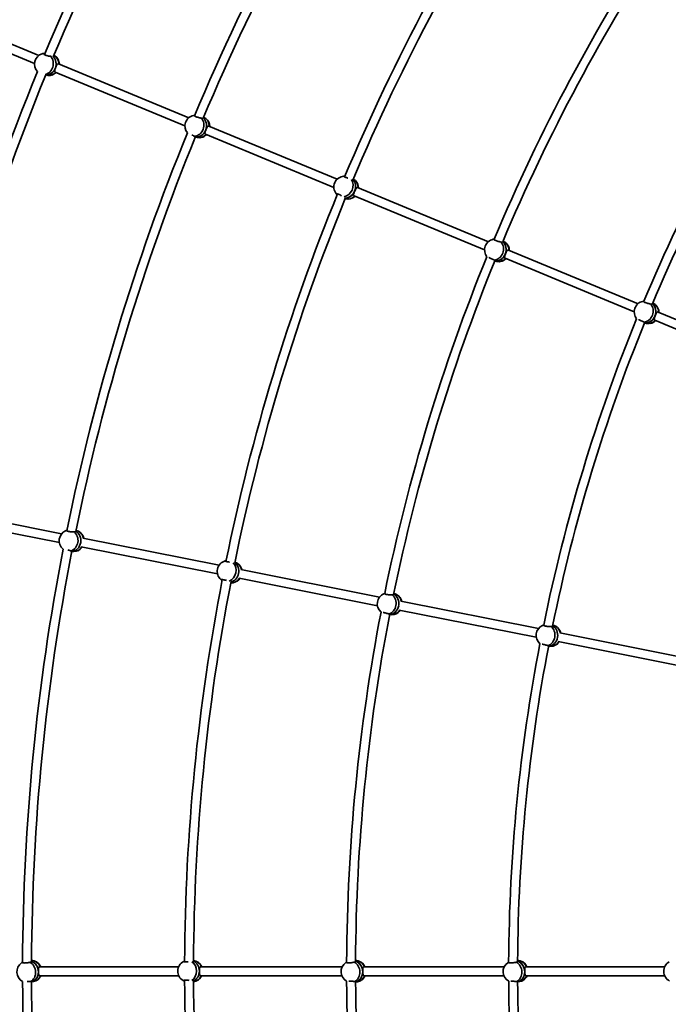
# Model space of a CAD drawing. Units: millimetres. Extents: x -7867 to 6584, y 1639 to 17337.
# Drawn here: x -4613 to -3452, y 8805 to 10568 of the extents above; entities that cross this region are included whole.
import ezdxf

# ---------------------------------------------------------------- set-up
doc = ezdxf.new("R2010")
doc.units = ezdxf.units.MM
doc.layers.add('Widoczne (ISO)', color=7, linetype='Continuous', lineweight=35)
doc.layers.add('Wymiar (ISO)', color=7, linetype='Continuous', lineweight=18)
doc.styles.add('Tekst 2mm', font='arial.ttf')
doc.dimstyles.new('Domyślne (ISO)', dxfattribs={"dimtxt": 100, "dimasz": 25, "dimexe": 3.175, "dimexo": 200, "dimgap": 0.762, "dimtad": 1, "dimrnd": 1e-08, "dimzin": 0, "dimtxsty": 'Tekst 2mm', "dimcen": 0.09, "dimdle": 10, "dimclrd": 256, "dimclre": 256, "dimclrt": 256, "dimazin": 0, "dimtfac": 1, "dimtmove": 0, "dimatfit": 3, "dimfxl": 0, "dimtolj": 1, "dimtzin": 0, "dimlwd": -1, "dimlwe": -1, "dimarcsym": 0})

# ---------------------------------------------------------------- blocks, each defined once
blk = doc.blocks.new('*D6')
at = {"layer": 'Defpoints', "color": 0}
for p in [(4731.5, 16616.4), (-6013.9, 8869.3), (4731.5, 8869.3)]:
    blk.add_point(p, dxfattribs=at)
at = {"layer": 'Wymiar (ISO)'}
for p, q in [((-6013.9, 9069.3), (-6013.9, 16619.6)), ((-5988.9, 16616.4), (4706.5, 16616.4)), ((4731.5, 9069.3), (4731.5, 16619.6))]:
    blk.add_line(p, q, dxfattribs=at)
for points in [[(-5988.9, 16620.6), (-5988.9, 16612.3), (-6013.9, 16616.4)], [(4706.5, 16620.6), (4706.5, 16612.3), (4731.5, 16616.4)]]:
    blk.add_solid(points, dxfattribs=at)
at = {"layer": 'Wymiar (ISO)', "insert": (-883.6, 16724.9), "char_height": 100, "attachment_point": 1, "style": 'Tekst 2mm'}
blk.add_mtext('\\A1;Ø10800', dxfattribs=at)
blk = doc.blocks.new('*D7')
at = {"layer": 'Defpoints', "color": 0}
for p in [(6584.3, 17223.7), (-7866.7, 8864.3), (6584.3, 8864.3)]:
    blk.add_point(p, dxfattribs=at)
at = {"layer": 'Wymiar (ISO)'}
for p, q in [((-7866.7, 9064.3), (-7866.7, 17226.9)), ((-7841.7, 17223.7), (6559.3, 17223.7)), ((6584.3, 9064.3), (6584.3, 17226.9))]:
    blk.add_line(p, q, dxfattribs=at)
for points in [[(-7841.7, 17227.9), (-7841.7, 17219.5), (-7866.7, 17223.7)], [(6559.3, 17227.9), (6559.3, 17219.5), (6584.3, 17223.7)]]:
    blk.add_solid(points, dxfattribs=at)
at = {"layer": 'Wymiar (ISO)', "insert": (-913.6, 17332.2), "char_height": 100, "attachment_point": 1, "style": 'Tekst 2mm'}
blk.add_mtext('\\A1;Ø14500', dxfattribs=at)

msp = doc.modelspace()

# ---------------------------------------------------------------- linework, layer by layer
at = {"layer": 'Widoczne (ISO)'}
for p, q in [((-4579.36, 10504.15), (-4727.92, 10565.69)), ((-4586.83, 10489.93), (-4734.04, 10550.91)), ((-4310.66, 10392.85), (-4543.67, 10489.37)), ((-4566.72, 10469.43), (-4562.46, 10468.77)), ((-4317.59, 10378.4), (-4549.79, 10474.58)), ((-4045.07, 10282.84), (-4274.63, 10377.93)), ((-4298.77, 10358.5), (-4295.18, 10357.59)), ((-4051.03, 10267.99), (-4280.75, 10363.14)), ((-3774.56, 10170.79), (-4008.52, 10267.7)), ((-3781.35, 10156.29), (-4014.64, 10252.92)), ((-3513.5, 10045.34), (-3744.57, 10141.05)), ((-3506.64, 10059.82), (-3738.45, 10155.83)), ((-3762.91, 10136.55), (-3759.45, 10135.59)), ((-3241.34, 9949.92), (-3470.57, 10044.88)), ((-3494.99, 10025.55), (-3491.36, 10024.58)), ((-3247.64, 9935.22), (-3476.69, 10030.09)), ((-4538.36, 9647.61), (-4785.72, 9696.81)), ((-4542.34, 9632.09), (-4788.85, 9681.12)), ((-4256.42, 9591.53), (-4500.11, 9640)), ((-4520, 9616.23), (-4516.31, 9616.04)), ((-4259.37, 9575.8), (-4503.23, 9624.31)), ((-3969.24, 9534.4), (-4217.61, 9583.81)), ((-3973.08, 9518.85), (-4220.74, 9568.11)), ((-3684.83, 9477.83), (-3930.91, 9526.78)), ((-3688.73, 9462.29), (-3934.03, 9511.09)), ((-3951.14, 9503.1), (-3947.56, 9502.82)), ((-3403.18, 9421.81), (-3646.53, 9470.21)), ((-3406.5, 9406.15), (-3649.65, 9454.52)), ((-3666.71, 9446.5), (-3662.97, 9446.25)), ((-4328.84, 8872.26), (-4577.3, 8872.26)), ((-4036.04, 8872.26), (-4289.27, 8872.26)), ((-3746.05, 8872.26), (-3996.95, 8872.26)), ((-3458.88, 8872.26), (-3707, 8872.26)), ((-4328.66, 8856.26), (-4577.3, 8856.26)), ((-4036.76, 8856.26), (-4289.27, 8856.26)), ((-3746.84, 8856.26), (-3996.95, 8856.26)), ((-3459.08, 8856.26), (-3707, 8856.26)), ((-4592.18, 8845.07), (-4588.51, 8845.6)), ((-4012.17, 8845.09), (-4008.61, 8845.52)), ((-3722.16, 8845.07), (-3718.45, 8845.56))]:
    msp.add_line(p, q, dxfattribs=at)
msp.add_circle((-641.22, 8864.26), 7225.52, dxfattribs=at)
for centre, radius, start, end in [((-641.22, 8864.26), 4257, 146.50973, 157.31782), ((-641.22, 8864.26), 4241, 146.50338, 157.28298), ((-641.22, 8864.26), 3967, 146.51218, 157.28279), ((-641.22, 8864.26), 3951, 146.5154, 157.25167), ((-641.22, 8864.26), 3677, 146.50181, 157.23725), ((-641.22, 8864.26), 3661, 146.51231, 157.23272), ((-641.22, 8864.26), 3387, 146.55147, 157.22615), ((-641.22, 8864.26), 3371, 146.55835, 157.20377), ((-641.22, 8864.26), 3097, 146.58176, 157.20173), ((-641.22, 8864.26), 3081, 146.58891, 157.17691), ((-4567.33, 10488.76), 19.53, 108.15271, 222.65748), ((-4561.82, 10487.9), 19.53, 2.66088, 54.09999), ((-641.22, 8864.26), 4257, 157.75973, 168.56782), ((-641.22, 8864.26), 4241, 157.75338, 168.53298), ((-4561.82, 10487.9), 19.53, 288.15271, 314.29942), ((-4298.06, 10377.92), 19.53, 103.17829, 219.30833), ((-4292.72, 10376.56), 19.53, 2.26764, 48.33158), ((-641.22, 8864.26), 3967, 157.76218, 168.53279), ((-641.22, 8864.26), 3951, 157.7654, 168.50167), ((-4292.72, 10376.56), 19.53, 283.17829, 313.91099), ((-4031.51, 10268.78), 19.53, 94.58191, 218.189), ((-4026.53, 10266.54), 19.53, 1.55868, 38.189), ((-641.22, 8864.26), 3677, 157.75181, 168.48725), ((-641.22, 8864.26), 3661, 157.76231, 168.48272), ((-4026.53, 10266.54), 19.53, 273.48224, 313.20463), ((-3761.82, 10155.98), 19.53, 101.8682, 218.15359), ((-3756.53, 10154.5), 19.53, 2.16796, 46.87914), ((-641.22, 8864.26), 3387, 157.80147, 168.47615), ((-3756.53, 10154.5), 19.53, 281.8682, 313.81214), ((-641.22, 8864.26), 3371, 157.80835, 168.45377), ((-3493.98, 10044.95), 19.53, 102.49085, 218.33926), ((-3488.66, 10043.53), 19.53, 2.21515, 47.56608), ((-641.22, 8864.26), 3097, 157.83176, 168.45173), ((-641.22, 8864.26), 3081, 157.83891, 168.42691), ((-3488.66, 10043.53), 19.53, 282.49085, 313.85896), ((-4523.1, 9635.42), 19.53, 114.42829, 230.55833), ((-4517.59, 9635.13), 19.53, 13.51766, 59.58158), ((-641.22, 8864.26), 3967, 169.01218, 179.78279), ((-641.22, 8864.26), 3951, 169.0154, 179.75167), ((-4517.59, 9635.13), 19.53, 294.42829, 325.16101), ((-4240.38, 9580.38), 19.53, 105.83191, 229.439), ((-4235.05, 9579.16), 19.53, 12.80869, 49.439), ((-641.22, 8864.26), 3677, 169.00181, 179.73725), ((-641.22, 8864.26), 3661, 169.01231, 179.73272), ((-4235.05, 9579.16), 19.53, 284.73224, 324.45465), ((-3953.86, 9522.36), 19.53, 113.1182, 229.40359), ((-3948.38, 9521.94), 19.53, 13.41797, 58.12914), ((-641.22, 8864.26), 3387, 169.05147, 179.72615), ((-3948.38, 9521.94), 19.53, 293.1182, 325.06216), ((-641.22, 8864.26), 3371, 169.05835, 179.70377), ((-3669.5, 9465.72), 19.53, 113.74085, 229.58926), ((-3664.01, 9465.36), 19.53, 13.46517, 58.81608), ((-3664.01, 9465.36), 19.53, 293.74085, 325.10898), ((-641.22, 8864.26), 3097, 169.08176, 179.70173), ((-641.22, 8864.26), 3081, 169.08891, 179.67691), ((-4598.95, 8863.29), 19.53, 125.67829, 241.80833), ((-4593.5, 8864.08), 19.53, 24.76766, 70.83158), ((-4310.93, 8864.46), 19.53, 117.08191, 240.689), ((-4305.46, 8864.3), 19.53, 24.05869, 60.689), ((-4018.6, 8863.45), 19.53, 124.3682, 240.65359), ((-4013.14, 8864.11), 19.53, 24.66797, 69.37914), ((-3728.65, 8863.37), 19.53, 124.99085, 240.83926), ((-3723.2, 8864.09), 19.53, 24.71517, 70.06608), ((-3441.16, 8864.04), 19.53, 119.54573, 242.95146), ((-4593.5, 8864.08), 19.53, 305.67829, 336.411), ((-4305.46, 8864.3), 19.53, 295.98224, 335.70465), ((-4013.14, 8864.11), 19.53, 304.3682, 336.31216), ((-3723.2, 8864.09), 19.53, 304.99085, 336.35898), ((-641.22, 8864.26), 3967, 180.26218, 191.03279), ((-641.22, 8864.26), 3951, 180.2654, 191.00167), ((-641.22, 8864.26), 3677, 180.25181, 190.98725), ((-641.22, 8864.26), 3661, 180.26231, 190.98272), ((-641.22, 8864.26), 3387, 180.30147, 190.97615), ((-641.22, 8864.26), 3371, 180.30835, 190.95377), ((-641.22, 8864.26), 3097, 180.33176, 190.95173), ((-641.22, 8864.26), 3081, 180.33891, 190.92691)]:
    msp.add_arc(centre, radius, start, end, dxfattribs=at)
for centre, major_axis, ratio, start_param, end_param in [((-4569.62, 10489.11), (2.93, 18.77), 0.8597333, 0.2144458, 0.413295), ((-4569.62, 10489.11), (-2.93, -18.77), 0.8597333, 0.2841487, 2.5162093), ((-4564.58, 10488.33), (-2.93, -18.77), 0.8597333, 0.0492746, 2.5434039), ((-4564.58, 10488.33), (-2.93, -18.77), 0.8597333, 1.3653276, 2.5434039), ((-4559.53, 10487.54), (2.93, 18.77), 0.8597333, 4.9308827, 5.9908854), ((-4564.58, 10488.33), (-2.93, -18.77), 0.8597333, 0.0492746, 1.3653276), ((-4559.53, 10487.54), (-2.93, -18.77), 0.8597333, 0, 0.9131859), ((-4300.27, 10378.48), (4.68, 18.42), 0.8637558, 0.2952498, 0.4213354), ((-4300.27, 10378.48), (-4.68, -18.42), 0.8637558, 0.2952498, 2.5970133), ((-4295.39, 10377.24), (-4.68, -18.42), 0.8637558, 0.0820824, 2.7271354), ((-4295.39, 10377.24), (-4.68, -18.42), 0.8637558, 1.4461315, 2.7271354), ((-4290.51, 10376), (4.68, 18.42), 0.8637558, 5.0151426, 6.1736767), ((-4295.39, 10377.24), (-4.68, -18.42), 0.8637558, 0.0820824, 1.4461315), ((-4290.51, 10376), (-4.68, -18.42), 0.8637558, 0, 1.0018657), ((-4033.58, 10269.71), (7.78, 17.34), 0.865934, 3.6609124, 5.802129), ((-4029.02, 10267.66), (7.78, 17.34), 0.865934, 3.5494591, 5.9422956), ((-4029.02, 10267.66), (7.78, 17.34), 0.865934, 4.7375453, 5.9422956), ((-4024.46, 10265.61), (7.78, 17.34), 0.865934, 5.1738862, 6.2544377), ((-4033.58, 10269.71), (-7.78, -17.34), 0.865934, 5.8573442, 5.888427), ((-4024.46, 10265.61), (-7.78, -17.34), 0.865934, 0.0958462, 1.1629832), ((-4029.02, 10267.66), (-7.78, -17.34), 0.865934, 0.4078664, 1.5959526), ((-3764.02, 10156.59), (5.12, 18.3), 0.8644566, 0.3219713, 0.422773), ((-3764.02, 10156.59), (-5.12, -18.3), 0.8644566, 0.3160816, 2.6178451), ((-3759.18, 10155.24), (-5.12, -18.3), 0.8644566, 0.0884623, 2.7764498), ((-3759.18, 10155.24), (5.12, 18.3), 0.8644566, 4.608556, 5.9180424), ((-3754.34, 10153.89), (5.12, 18.3), 0.8644566, 5.0370175, 6.222783), ((-3759.18, 10155.24), (-5.12, -18.3), 0.8644566, 0.0884623, 1.4669633), ((-3754.34, 10153.89), (-5.12, -18.3), 0.8644566, 0, 1.0245058), ((-3496.18, 10045.54), (4.91, 18.36), 0.8641409, 0.3062041, 0.4221239), ((-3496.18, 10045.54), (-4.91, -18.36), 0.8641409, 0.3062041, 2.6079676), ((-3491.32, 10044.24), (-4.91, -18.36), 0.8641409, 0.0787542, 2.7598349), ((-3491.32, 10044.24), (4.91, 18.36), 0.8641409, 4.5986785, 5.9014276), ((-3486.46, 10042.94), (4.91, 18.36), 0.8641409, 5.0266377, 6.2060265), ((-3491.32, 10044.24), (-4.91, -18.36), 0.8641409, 0.0787542, 1.4570858), ((-3486.46, 10042.94), (-4.91, -18.36), 0.8641409, 0, 1.0137814), ((-4525.38, 9635.54), (0.99, 18.97), 0.8637558, 0.2952498, 0.4213354), ((-4525.38, 9635.54), (-0.99, -18.97), 0.8637558, 0.2952498, 2.5970133), ((-4520.34, 9635.28), (0.99, 18.97), 0.8637558, 4.5888511, 5.8687281), ((-4520.34, 9635.28), (-0.99, -18.97), 0.8637558, 1.4472584, 2.7271354), ((-4515.31, 9635.01), (0.99, 18.97), 0.8637558, 5.0151429, 6.1736767), ((-4520.34, 9635.28), (-0.99, -18.97), 0.8637558, 0.0820824, 1.4450046), ((-4520.34, 9635.28), (-0.99, -18.97), 0.8637558, 0.0820824, 1.4450046), ((-4515.31, 9635.01), (-0.99, -18.97), 0.8637558, 0, 1.001866), ((-4242.59, 9580.88), (4.25, 18.52), 0.865934, 3.6609124, 5.802129), ((-4237.71, 9579.77), (4.25, 18.52), 0.865934, 4.7386735, 5.9422956), ((-4237.71, 9579.77), (4.25, 18.52), 0.865934, 4.7386735, 5.9422956), ((-4232.84, 9578.65), (4.25, 18.52), 0.865934, 5.1738865, 6.2544377), ((-4237.71, 9579.77), (4.25, 18.52), 0.865934, 3.5494591, 4.736417), ((-4237.71, 9579.77), (-4.25, -18.52), 0.865934, 0.4078664, 1.5948243), ((-4242.59, 9580.88), (-4.25, -18.52), 0.865934, 5.8573442, 5.888427), ((-4232.84, 9578.65), (-4.25, -18.52), 0.865934, 0.0958462, 1.1629835), ((-3956.14, 9522.54), (1.45, 18.94), 0.8644566, 0.3219713, 0.422773), ((-3946.11, 9521.77), (1.45, 18.94), 0.8644566, 5.0370178, 6.222783), ((-3956.14, 9522.54), (-1.45, -18.94), 0.8644566, 0.3160816, 2.6178451), ((-3951.12, 9522.15), (1.45, 18.94), 0.8644566, 4.6096833, 5.9180424), ((-3951.12, 9522.15), (1.45, 18.94), 0.8644566, 4.6096833, 5.9180424), ((-3951.12, 9522.15), (-1.45, -18.94), 0.8644566, 0.0884623, 1.465836), ((-3951.12, 9522.15), (-1.45, -18.94), 0.8644566, 0.0884623, 1.465836), ((-3946.11, 9521.77), (-1.45, -18.94), 0.8644566, 0, 1.0245061), ((-3671.78, 9465.87), (1.23, 18.96), 0.8641409, 0.3062041, 0.4221239), ((-3671.78, 9465.87), (-1.23, -18.96), 0.8641409, 0.3062041, 2.6079676), ((-3666.76, 9465.54), (1.23, 18.96), 0.8641409, 4.5998056, 5.9014276), ((-3666.76, 9465.54), (1.23, 18.96), 0.8641409, 4.5998056, 5.9014276), ((-3661.73, 9465.21), (1.23, 18.96), 0.8641409, 5.026638, 6.2060265), ((-3666.76, 9465.54), (-1.23, -18.96), 0.8641409, 0.0787542, 1.4559587), ((-3666.76, 9465.54), (-1.23, -18.96), 0.8641409, 0.0787542, 1.4559587), ((-3661.73, 9465.21), (-1.23, -18.96), 0.8641409, 0, 1.0137817), ((-4601.21, 8862.96), (-2.73, 18.8), 0.8637558, 0.2952498, 0.4213354), ((-4601.21, 8862.96), (2.73, -18.8), 0.8637558, 0.2952498, 2.5970133), ((-4591.24, 8864.41), (-2.73, 18.8), 0.8637558, 5.0151429, 6.1736767), ((-4596.23, 8863.68), (2.73, -18.8), 0.8637558, 0.0820824, 2.7271354), ((-4596.23, 8863.68), (2.73, -18.8), 0.8637558, 1.4461315, 2.7271354), ((-4313.2, 8864.52), (0.55, 18.99), 0.865934, 3.6609124, 5.802129), ((-4308.2, 8864.38), (0.55, 18.99), 0.865934, 3.5494591, 5.9422956), ((-4308.2, 8864.38), (0.55, 18.99), 0.865934, 4.7375453, 5.9422956), ((-4303.2, 8864.23), (0.55, 18.99), 0.865934, 5.1738865, 6.2544377), ((-4020.86, 8863.18), (-2.27, 18.86), 0.8644566, 0.3219713, 0.422773), ((-4020.86, 8863.18), (2.27, -18.86), 0.8644566, 0.3160816, 2.6178451), ((-4010.88, 8864.38), (-2.27, 18.86), 0.8644566, 5.0370178, 6.222783), ((-4015.87, 8863.78), (2.27, -18.86), 0.8644566, 0.0884623, 2.7764498), ((-4015.87, 8863.78), (-2.27, 18.86), 0.8644566, 4.608556, 5.9180424), ((-3730.91, 8863.07), (-2.49, 18.84), 0.8641409, 0.3062041, 0.4221239), ((-3730.91, 8863.07), (2.49, -18.84), 0.8641409, 0.3062041, 2.6079676), ((-3725.92, 8863.73), (2.49, -18.84), 0.8641409, 0.0787542, 2.7598349), ((-3725.92, 8863.73), (-2.49, 18.84), 0.8641409, 4.5986785, 5.9014276), ((-3720.94, 8864.39), (-2.49, 18.84), 0.8641409, 5.0266379, 6.2060265), ((-4596.23, 8863.68), (2.73, -18.8), 0.8637558, 0.0820824, 1.4461315), ((-4591.24, 8864.41), (2.73, -18.8), 0.8637558, 0, 1.0018659), ((-4308.2, 8864.38), (-0.55, -18.99), 0.865934, 0.4078664, 1.5959526), ((-4303.2, 8864.23), (-0.55, -18.99), 0.865934, 0.0958462, 1.1629835), ((-4015.87, 8863.78), (2.27, -18.86), 0.8644566, 0.0884623, 1.4669633), ((-4010.88, 8864.38), (2.27, -18.86), 0.8644566, 0, 1.0245061), ((-3725.92, 8863.73), (2.49, -18.84), 0.8641409, 0.0787542, 1.4570858), ((-3720.94, 8864.39), (2.49, -18.84), 0.8641409, 0, 1.0137816), ((-4313.2, 8864.52), (-0.55, -18.99), 0.865934, 5.8573442, 5.888427)]:
    msp.add_ellipse(centre, major_axis=major_axis, ratio=ratio, start_param=start_param, end_param=end_param, dxfattribs=at)
for points, knots in [([(-4557.8, 10502.86), (-4558.07, 10502.87), (-4558.37, 10502.89), (-4559.55, 10502.99), (-4560.54, 10503.14), (-4562.46, 10503.52), (-4563.52, 10503.78), (-4565.54, 10504.38), (-4566.51, 10504.72), (-4568.12, 10505.39), (-4568.86, 10505.75), (-4569.99, 10506.46), (-4570.36, 10506.8), (-4570.72, 10507.36), (-4570.71, 10507.62), (-4570.42, 10507.88), (-4570.32, 10507.94), (-4570.19, 10507.99)], [2.6201673, 2.6201673, 2.6201673, 2.6201673, 2.7273149, 2.7273149, 3.0320869, 3.0320869, 3.3332965, 3.3332965, 3.6345062, 3.6345062, 3.9357159, 3.9357159, 4.2369256, 4.2369256, 4.5416976, 4.5416976, 4.6488452, 4.6488452, 4.6488452, 4.6488452]), ([(-4570.19, 10507.99), (-4570.02, 10507.93), (-4569.76, 10507.86), (-4569.42, 10507.81), (-4569.1, 10507.76), (-4568.69, 10507.72), (-4568.21, 10507.68)], [-0.19680602, -0.19680602, -0.19680602, -0.19680602, 0, 0, 0, 0.19230688, 0.19230688, 0.19230688, 0.19230688]), ([(-4581.55, 10475.43), (-4581.59, 10475.45), (-4581.62, 10475.47), (-4581.76, 10475.55), (-4581.7, 10475.55), (-4581.52, 10475.5)], [0.24420595, 0.24420595, 0.24420595, 0.24420595, 0.30477197, 0.30477197, 0.57400549, 0.57400549, 0.57400549, 0.57400549]), ([(-4549.79, 10474.59), (-4550.09, 10474.71), (-4550.33, 10474.91), (-4550.7, 10475.6), (-4550.76, 10476.17), (-4550.67, 10477.46), (-4550.5, 10478.27), (-4550.02, 10480.07), (-4549.7, 10481.07), (-4549.37, 10482.03)], [0.0950173, 0.0950173, 0.0950173, 0.0950173, 0.3057299, 0.3057299, 0.6114598, 0.6114598, 0.9168029, 0.9168029, 1.222146, 1.222146, 1.222146, 1.222146]), ([(-4549.37, 10482.03), (-4549.04, 10482.99), (-4548.66, 10484.01), (-4547.87, 10485.91), (-4547.45, 10486.77), (-4546.64, 10488.13), (-4546.18, 10488.71), (-4545.2, 10489.44), (-4544.67, 10489.59), (-4544, 10489.48), (-4543.83, 10489.43), (-4543.67, 10489.37)], [1.222146, 1.222146, 1.222146, 1.222146, 1.5274892, 1.5274892, 1.8328323, 1.8328323, 2.1385622, 2.1385622, 2.4442921, 2.4442921, 2.5392884, 2.5392884, 2.5392884, 2.5392884]), ([(-4288.04, 10392.14), (-4288.3, 10392.17), (-4288.59, 10392.2), (-4289.76, 10392.37), (-4290.74, 10392.56), (-4292.64, 10393.01), (-4293.69, 10393.29), (-4295.71, 10393.93), (-4296.67, 10394.28), (-4298.28, 10394.94), (-4299.03, 10395.3), (-4300.16, 10395.97), (-4300.55, 10396.28), (-4300.92, 10396.77), (-4300.93, 10396.99), (-4300.65, 10397.2), (-4300.55, 10397.24), (-4300.43, 10397.28)], [2.6201673, 2.6201673, 2.6201673, 2.6201673, 2.7273149, 2.7273149, 3.0320869, 3.0320869, 3.3332965, 3.3332965, 3.6345062, 3.6345062, 3.9357159, 3.9357159, 4.2369256, 4.2369256, 4.5416976, 4.5416976, 4.6488452, 4.6488452, 4.6488452, 4.6488452]), ([(-4285.84, 10391.74), (-4286.06, 10391.6), (-4286.44, 10391.58), (-4287.22, 10391.78), (-4287.6, 10391.93), (-4288.04, 10392.14)], [2.16176916, 2.16176916, 2.16176916, 2.16176916, 2.44429208, 2.44429208, 2.6410981, 2.6410981, 2.6410981, 2.6410981]), ([(-4280.75, 10363.14), (-4281.11, 10363.3), (-4281.39, 10363.56), (-4281.75, 10364.37), (-4281.78, 10364.98), (-4281.63, 10366.32), (-4281.43, 10367.15), (-4280.89, 10368.99), (-4280.54, 10369.99), (-4280.19, 10370.94)], [0.0573634, 0.0573634, 0.0573634, 0.0573634, 0.3057299, 0.3057299, 0.6114598, 0.6114598, 0.9168029, 0.9168029, 1.222146, 1.222146, 1.222146, 1.222146]), ([(-4280.19, 10370.94), (-4279.83, 10371.9), (-4279.43, 10372.91), (-4278.6, 10374.75), (-4278.18, 10375.59), (-4277.35, 10376.87), (-4276.89, 10377.42), (-4275.92, 10378.05), (-4275.41, 10378.15), (-4274.82, 10378), (-4274.72, 10377.97), (-4274.63, 10377.93)], [1.222146, 1.222146, 1.222146, 1.222146, 1.5274892, 1.5274892, 1.8328323, 1.8328323, 2.1385622, 2.1385622, 2.4442921, 2.4442921, 2.501642, 2.501642, 2.501642, 2.501642]), ([(-4305.4, 10362.29), (-4304.71, 10361.97), (-4304.03, 10361.65), (-4302.52, 10360.92), (-4301.63, 10360.48), (-4300.6, 10359.95), (-4300.35, 10359.81), (-4300.12, 10359.69)], [1.59874544, 1.59874544, 1.59874544, 1.59874544, 1.81438268, 1.81438268, 2.11915465, 2.11915465, 2.22630227, 2.22630227, 2.22630227, 2.22630227]), ([(-4300.12, 10359.69), (-4299.63, 10359.62), (-4299.22, 10359.54), (-4298.4, 10359.34), (-4298.08, 10359.18), (-4297.89, 10358.88), (-4298.03, 10358.75), (-4298.43, 10358.67), (-4298.56, 10358.66), (-4298.71, 10358.66)], [-2.6410981, -2.6410981, -2.6410981, -2.6410981, -2.44429208, -2.44429208, -2.13856219, -2.13856219, -1.83283229, -1.83283229, -1.72585567, -1.72585567, -1.72585567, -1.72585567]), ([(-4025.91, 10284.61), (-4026.33, 10284.75), (-4026.75, 10284.89), (-4028.15, 10285.39), (-4029.11, 10285.75), (-4030.72, 10286.42), (-4031.47, 10286.76), (-4032.63, 10287.36), (-4033.03, 10287.62), (-4033.44, 10288), (-4033.47, 10288.14), (-4033.22, 10288.23), (-4033.14, 10288.25), (-4033.03, 10288.25)], [3.2089578, 3.2089578, 3.2089578, 3.2089578, 3.3332965, 3.3332965, 3.6345062, 3.6345062, 3.9357159, 3.9357159, 4.2369256, 4.2369256, 4.5416976, 4.5416976, 4.6488452, 4.6488452, 4.6488452, 4.6488452]), ([(-4033.03, 10288.25), (-4032.89, 10288.1), (-4032.66, 10287.96), (-4032.36, 10287.82), (-4032.15, 10287.73), (-4031.89, 10287.63), (-4031.59, 10287.54)], [-0.19680602, -0.19680602, -0.19680602, -0.19680602, 0, 0, 0, 0.13958462, 0.13958462, 0.13958462, 0.13958462]), ([(-4013.82, 10261.36), (-4013.42, 10262.3), (-4012.98, 10263.28), (-4012.1, 10265.03), (-4011.65, 10265.8), (-4010.82, 10266.96), (-4010.36, 10267.42), (-4009.44, 10267.88), (-4008.97, 10267.89), (-4008.52, 10267.7)], [1.222146, 1.222146, 1.222146, 1.222146, 1.5274892, 1.5274892, 1.8328323, 1.8328323, 2.1385622, 2.1385622, 2.4326941, 2.4326941, 2.4326941, 2.4326941]), ([(-4046.54, 10256.3), (-4046.61, 10256.39), (-4046.65, 10256.47), (-4046.74, 10256.74), (-4046.61, 10256.84), (-4046.03, 10256.86), (-4045.56, 10256.77), (-4044.31, 10256.4), (-4043.53, 10256.12), (-4041.92, 10255.45), (-4040.99, 10255.03), (-4039.1, 10254.1), (-4038.16, 10253.6), (-4037.32, 10253.13)], [0.1976244, 0.1976244, 0.1976244, 0.1976244, 0.304772, 0.304772, 0.6095439, 0.6095439, 0.9107536, 0.9107536, 1.2119633, 1.2119633, 1.513173, 1.513173, 1.8103548, 1.8103548, 1.8103548, 1.8103548]), ([(-4044.84, 10255.56), (-4045.2, 10255.78), (-4045.51, 10255.96), (-4045.78, 10256.08), (-4046.08, 10256.21), (-4046.34, 10256.29), (-4046.54, 10256.3)], [-0.17576901, -0.17576901, -0.17576901, -0.17576901, 0, 0, 0, 0.19680603, 0.19680603, 0.19680603, 0.19680603]), ([(-4014.64, 10252.92), (-4014.66, 10252.93), (-4014.68, 10252.93), (-4014.7, 10252.94), (-4015.16, 10253.15), (-4015.49, 10253.53), (-4015.79, 10254.57), (-4015.77, 10255.24), (-4015.51, 10256.68), (-4015.26, 10257.55), (-4014.61, 10259.42), (-4014.21, 10260.43), (-4013.82, 10261.36)], [-0.0115961, -0.0115961, -0.0115961, -0.0115961, 0, 0, 0, 0.3057299, 0.3057299, 0.6114598, 0.6114598, 0.9168029, 0.9168029, 1.222146, 1.222146, 1.222146, 1.222146]), ([(-3751.68, 10170.23), (-3751.94, 10170.26), (-3752.23, 10170.3), (-3753.39, 10170.48), (-3754.37, 10170.68), (-3756.27, 10171.14), (-3757.32, 10171.44), (-3759.33, 10172.08), (-3760.29, 10172.43), (-3761.9, 10173.1), (-3762.65, 10173.46), (-3763.78, 10174.11), (-3764.17, 10174.41), (-3764.55, 10174.89), (-3764.56, 10175.1), (-3764.31, 10175.28), (-3764.24, 10175.31), (-3764.16, 10175.33)], [2.6201673, 2.6201673, 2.6201673, 2.6201673, 2.7273149, 2.7273149, 3.0320869, 3.0320869, 3.3332965, 3.3332965, 3.6345062, 3.6345062, 3.9357159, 3.9357159, 4.2369256, 4.2369256, 4.5416976, 4.5416976, 4.6203771, 4.6203771, 4.6203771, 4.6203771]), ([(-3749.28, 10170.12), (-3749.3, 10169.99), (-3749.35, 10169.88), (-3749.66, 10169.64), (-3750.05, 10169.63), (-3750.86, 10169.85), (-3751.25, 10170.01), (-3751.68, 10170.23)], [1.99629094, 1.99629094, 1.99629094, 1.99629094, 2.13856219, 2.13856219, 2.44429208, 2.44429208, 2.6410981, 2.6410981, 2.6410981, 2.6410981]), ([(-3773.76, 10142.45), (-3773.43, 10142.33), (-3773.09, 10142.19), (-3771.95, 10141.71), (-3771, 10141.3), (-3769.08, 10140.43), (-3768.1, 10139.96), (-3766.35, 10139.1), (-3765.47, 10138.64), (-3764.45, 10138.09), (-3764.2, 10137.96), (-3763.97, 10137.83)], [1.0826388, 1.0826388, 1.0826388, 1.0826388, 1.2119633, 1.2119633, 1.513173, 1.513173, 1.8143827, 1.8143827, 2.1191547, 2.1191547, 2.2263023, 2.2263023, 2.2263023, 2.2263023]), ([(-3744.57, 10141.05), (-3744.95, 10141.21), (-3745.24, 10141.49), (-3745.6, 10142.34), (-3745.62, 10142.95), (-3745.45, 10144.31), (-3745.25, 10145.15), (-3744.69, 10146.99), (-3744.34, 10147.99), (-3743.98, 10148.94)], [0.0477622, 0.0477622, 0.0477622, 0.0477622, 0.3057299, 0.3057299, 0.6114598, 0.6114598, 0.9168029, 0.9168029, 1.222146, 1.222146, 1.222146, 1.222146]), ([(-3743.98, 10148.94), (-3743.61, 10149.89), (-3743.21, 10150.9), (-3742.37, 10152.73), (-3741.94, 10153.56), (-3741.11, 10154.83), (-3740.66, 10155.36), (-3739.69, 10155.97), (-3739.18, 10156.05), (-3738.61, 10155.89), (-3738.53, 10155.87), (-3738.45, 10155.83)], [1.222146, 1.222146, 1.222146, 1.222146, 1.5274892, 1.5274892, 1.8328323, 1.8328323, 2.1385622, 2.1385622, 2.4442921, 2.4442921, 2.4920435, 2.4920435, 2.4920435, 2.4920435]), ([(-3763.97, 10137.83), (-3763.48, 10137.75), (-3763.07, 10137.67), (-3762.26, 10137.44), (-3761.94, 10137.27), (-3761.77, 10136.95), (-3761.91, 10136.81), (-3762.37, 10136.71), (-3762.58, 10136.69), (-3762.85, 10136.7)], [-2.6410981, -2.6410981, -2.6410981, -2.6410981, -2.44429208, -2.44429208, -2.13856219, -2.13856219, -1.83283229, -1.83283229, -1.67076383, -1.67076383, -1.67076383, -1.67076383]), ([(-3483.89, 10059.18), (-3484.15, 10059.21), (-3484.44, 10059.25), (-3485.6, 10059.42), (-3486.58, 10059.62), (-3488.49, 10060.08), (-3489.54, 10060.37), (-3491.55, 10061.01), (-3492.51, 10061.36), (-3494.12, 10062.02), (-3494.87, 10062.38), (-3496, 10063.04), (-3496.39, 10063.35), (-3496.76, 10063.84), (-3496.77, 10064.05), (-3496.5, 10064.24), (-3496.4, 10064.29), (-3496.28, 10064.32)], [2.6201673, 2.6201673, 2.6201673, 2.6201673, 2.7273149, 2.7273149, 3.0320869, 3.0320869, 3.3332965, 3.3332965, 3.6345062, 3.6345062, 3.9357159, 3.9357159, 4.2369256, 4.2369256, 4.5416976, 4.5416976, 4.6488452, 4.6488452, 4.6488452, 4.6488452]), ([(-3481.48, 10059.06), (-3481.51, 10058.95), (-3481.57, 10058.86), (-3481.86, 10058.62), (-3482.25, 10058.6), (-3483.07, 10058.82), (-3483.45, 10058.97), (-3483.89, 10059.18)], [2.01518124, 2.01518124, 2.01518124, 2.01518124, 2.13856219, 2.13856219, 2.44429208, 2.44429208, 2.6410981, 2.6410981, 2.6410981, 2.6410981]), ([(-3476.69, 10030.09), (-3477.07, 10030.25), (-3477.35, 10030.52), (-3477.71, 10031.35), (-3477.73, 10031.96), (-3477.57, 10033.31), (-3477.37, 10034.15), (-3476.82, 10035.99), (-3476.47, 10036.99), (-3476.12, 10037.94)], [0.0523113, 0.0523113, 0.0523113, 0.0523113, 0.3057299, 0.3057299, 0.6114598, 0.6114598, 0.9168029, 0.9168029, 1.222146, 1.222146, 1.222146, 1.222146]), ([(-3476.12, 10037.94), (-3475.76, 10038.89), (-3475.35, 10039.9), (-3474.52, 10041.74), (-3474.09, 10042.57), (-3473.26, 10043.85), (-3472.81, 10044.38), (-3471.84, 10045.01), (-3471.32, 10045.1), (-3470.74, 10044.94), (-3470.66, 10044.91), (-3470.57, 10044.88)], [1.222146, 1.222146, 1.222146, 1.222146, 1.5274892, 1.5274892, 1.8328323, 1.8328323, 2.1385622, 2.1385622, 2.4442921, 2.4442921, 2.4965913, 2.4965913, 2.4965913, 2.4965913]), ([(-3505.8, 10031.32), (-3505.5, 10031.2), (-3505.19, 10031.08), (-3504.07, 10030.61), (-3503.13, 10030.2), (-3501.21, 10029.33), (-3500.22, 10028.87), (-3498.47, 10028.01), (-3497.58, 10027.56), (-3496.56, 10027.02), (-3496.31, 10026.89), (-3496.08, 10026.76)], [1.0931482, 1.0931482, 1.0931482, 1.0931482, 1.2119633, 1.2119633, 1.513173, 1.513173, 1.8143827, 1.8143827, 2.1191547, 2.1191547, 2.2263023, 2.2263023, 2.2263023, 2.2263023]), ([(-3496.08, 10026.76), (-3495.59, 10026.69), (-3495.18, 10026.61), (-3494.37, 10026.39), (-3494.04, 10026.23), (-3493.86, 10025.92), (-3494.01, 10025.78), (-3494.46, 10025.69), (-3494.67, 10025.67), (-3494.93, 10025.68)], [-2.6410981, -2.6410981, -2.6410981, -2.6410981, -2.44429208, -2.44429208, -2.13856219, -2.13856219, -1.83283229, -1.83283229, -1.67141046, -1.67141046, -1.67141046, -1.67141046]), ([(-4516.04, 9651.33), (-4516.31, 9651.3), (-4516.6, 9651.28), (-4517.77, 9651.21), (-4518.77, 9651.21), (-4520.73, 9651.27), (-4521.81, 9651.35), (-4523.91, 9651.58), (-4524.93, 9651.74), (-4526.63, 9652.08), (-4527.43, 9652.28), (-4528.68, 9652.72), (-4529.11, 9652.94), (-4529.58, 9653.36), (-4529.63, 9653.57), (-4529.39, 9653.82), (-4529.31, 9653.88), (-4529.2, 9653.94)], [2.6201673, 2.6201673, 2.6201673, 2.6201673, 2.7273149, 2.7273149, 3.0320869, 3.0320869, 3.3332965, 3.3332965, 3.6345062, 3.6345062, 3.9357159, 3.9357159, 4.2369256, 4.2369256, 4.5416976, 4.5416976, 4.6488452, 4.6488452, 4.6488452, 4.6488452]), ([(-4513.81, 9651.36), (-4514, 9651.18), (-4514.36, 9651.09), (-4515.16, 9651.13), (-4515.57, 9651.2), (-4516.04, 9651.33)], [2.16176916, 2.16176916, 2.16176916, 2.16176916, 2.44429208, 2.44429208, 2.6410981, 2.6410981, 2.6410981, 2.6410981]), ([(-4527.24, 9618.66), (-4526.51, 9618.48), (-4525.77, 9618.3), (-4524.15, 9617.88), (-4523.19, 9617.62), (-4522.08, 9617.3), (-4521.81, 9617.22), (-4521.56, 9617.14)], [1.59874544, 1.59874544, 1.59874544, 1.59874544, 1.81438268, 1.81438268, 2.11915465, 2.11915465, 2.22630227, 2.22630227, 2.22630227, 2.22630227]), ([(-4521.56, 9617.14), (-4521.07, 9617.17), (-4520.65, 9617.17), (-4519.8, 9617.13), (-4519.45, 9617.04), (-4519.22, 9616.78), (-4519.33, 9616.63), (-4519.7, 9616.47), (-4519.82, 9616.43), (-4519.97, 9616.4)], [-2.6410981, -2.6410981, -2.6410981, -2.6410981, -2.44429208, -2.44429208, -2.13856219, -2.13856219, -1.83283229, -1.83283229, -1.72585567, -1.72585567, -1.72585567, -1.72585567]), ([(-4237.97, 9597), (-4238.41, 9597.05), (-4238.84, 9597.11), (-4240.32, 9597.32), (-4241.34, 9597.49), (-4243.04, 9597.83), (-4243.85, 9598.02), (-4245.09, 9598.39), (-4245.54, 9598.56), (-4246.01, 9598.85), (-4246.07, 9598.99), (-4245.85, 9599.12), (-4245.77, 9599.16), (-4245.66, 9599.18)], [3.2089578, 3.2089578, 3.2089578, 3.2089578, 3.3332965, 3.3332965, 3.6345062, 3.6345062, 3.9357159, 3.9357159, 4.2369256, 4.2369256, 4.5416976, 4.5416976, 4.6488452, 4.6488452, 4.6488452, 4.6488452]), ([(-4245.66, 9599.18), (-4245.5, 9599.06), (-4245.24, 9598.96), (-4244.92, 9598.89), (-4244.7, 9598.84), (-4244.42, 9598.8), (-4244.11, 9598.77)], [-0.19680602, -0.19680602, -0.19680602, -0.19680602, 0, 0, 0, 0.13958462, 0.13958462, 0.13958462, 0.13958462]), ([(-4252.68, 9565.2), (-4252.76, 9565.28), (-4252.82, 9565.35), (-4252.97, 9565.6), (-4252.85, 9565.73), (-4252.29, 9565.86), (-4251.81, 9565.86), (-4250.51, 9565.74), (-4249.69, 9565.62), (-4247.99, 9565.28), (-4246.99, 9565.04), (-4244.96, 9564.5), (-4243.93, 9564.2), (-4243.02, 9563.9)], [0.1976244, 0.1976244, 0.1976244, 0.1976244, 0.304772, 0.304772, 0.6095439, 0.6095439, 0.9107536, 0.9107536, 1.2119633, 1.2119633, 1.513173, 1.513173, 1.8103548, 1.8103548, 1.8103548, 1.8103548]), ([(-4250.87, 9564.81), (-4251.26, 9564.96), (-4251.61, 9565.07), (-4251.89, 9565.14), (-4252.21, 9565.21), (-4252.48, 9565.23), (-4252.68, 9565.2)], [-0.17576901, -0.17576901, -0.17576901, -0.17576901, 0, 0, 0, 0.19680603, 0.19680603, 0.19680603, 0.19680603]), ([(-3946.69, 9538.31), (-3946.96, 9538.29), (-3947.25, 9538.27), (-3948.42, 9538.22), (-3949.42, 9538.23), (-3951.38, 9538.32), (-3952.46, 9538.4), (-3954.56, 9538.64), (-3955.57, 9538.8), (-3957.28, 9539.14), (-3958.08, 9539.34), (-3959.32, 9539.76), (-3959.76, 9539.98), (-3960.23, 9540.38), (-3960.28, 9540.58), (-3960.06, 9540.8), (-3960, 9540.85), (-3959.93, 9540.89)], [2.6201673, 2.6201673, 2.6201673, 2.6201673, 2.7273149, 2.7273149, 3.0320869, 3.0320869, 3.3332965, 3.3332965, 3.6345062, 3.6345062, 3.9357159, 3.9357159, 4.2369256, 4.2369256, 4.5416976, 4.5416976, 4.6203771, 4.6203771, 4.6203771, 4.6203771]), ([(-3944.32, 9538.67), (-3944.31, 9538.54), (-3944.35, 9538.43), (-3944.6, 9538.13), (-3944.98, 9538.04), (-3945.82, 9538.1), (-3946.23, 9538.18), (-3946.69, 9538.31)], [1.99629094, 1.99629094, 1.99629094, 1.99629094, 2.13856219, 2.13856219, 2.44429208, 2.44429208, 2.6410981, 2.6410981, 2.6410981, 2.6410981]), ([(-3962.93, 9506.77), (-3962.59, 9506.7), (-3962.23, 9506.64), (-3961.01, 9506.39), (-3960, 9506.18), (-3957.95, 9505.69), (-3956.89, 9505.42), (-3955.01, 9504.92), (-3954.05, 9504.65), (-3952.95, 9504.31), (-3952.68, 9504.22), (-3952.42, 9504.14)], [1.0826388, 1.0826388, 1.0826388, 1.0826388, 1.2119633, 1.2119633, 1.513173, 1.513173, 1.8143827, 1.8143827, 2.1191547, 2.1191547, 2.2263023, 2.2263023, 2.2263023, 2.2263023]), ([(-3952.42, 9504.14), (-3951.93, 9504.16), (-3951.52, 9504.16), (-3950.68, 9504.09), (-3950.33, 9503.99), (-3950.1, 9503.71), (-3950.21, 9503.55), (-3950.64, 9503.36), (-3950.85, 9503.3), (-3951.11, 9503.25)], [-2.6410981, -2.6410981, -2.6410981, -2.6410981, -2.44429208, -2.44429208, -2.13856219, -2.13856219, -1.83283229, -1.83283229, -1.67076383, -1.67076383, -1.67076383, -1.67076383]), ([(-3662.38, 9481.65), (-3662.65, 9481.62), (-3662.94, 9481.6), (-3664.11, 9481.55), (-3665.11, 9481.55), (-3667.07, 9481.63), (-3668.15, 9481.7), (-3670.25, 9481.94), (-3671.27, 9482.1), (-3672.97, 9482.44), (-3673.78, 9482.64), (-3675.02, 9483.07), (-3675.46, 9483.29), (-3675.92, 9483.7), (-3675.97, 9483.91), (-3675.74, 9484.15), (-3675.65, 9484.21), (-3675.54, 9484.27)], [2.6201673, 2.6201673, 2.6201673, 2.6201673, 2.7273149, 2.7273149, 3.0320869, 3.0320869, 3.3332965, 3.3332965, 3.6345062, 3.6345062, 3.9357159, 3.9357159, 4.2369256, 4.2369256, 4.5416976, 4.5416976, 4.6488452, 4.6488452, 4.6488452, 4.6488452]), ([(-3660, 9481.99), (-3660.01, 9481.88), (-3660.04, 9481.78), (-3660.29, 9481.49), (-3660.67, 9481.39), (-3661.51, 9481.45), (-3661.92, 9481.52), (-3662.38, 9481.65)], [2.01518124, 2.01518124, 2.01518124, 2.01518124, 2.13856219, 2.13856219, 2.44429208, 2.44429208, 2.6410981, 2.6410981, 2.6410981, 2.6410981]), ([(-3678.44, 9450.05), (-3678.13, 9449.99), (-3677.8, 9449.93), (-3676.61, 9449.69), (-3675.6, 9449.47), (-3673.55, 9448.99), (-3672.49, 9448.73), (-3670.61, 9448.23), (-3669.65, 9447.96), (-3668.54, 9447.63), (-3668.27, 9447.55), (-3668.01, 9447.47)], [1.0931482, 1.0931482, 1.0931482, 1.0931482, 1.2119633, 1.2119633, 1.513173, 1.513173, 1.8143827, 1.8143827, 2.1191547, 2.1191547, 2.2263023, 2.2263023, 2.2263023, 2.2263023]), ([(-3668.01, 9447.47), (-3667.52, 9447.49), (-3667.11, 9447.49), (-3666.26, 9447.44), (-3665.91, 9447.34), (-3665.68, 9447.07), (-3665.79, 9446.91), (-3666.22, 9446.73), (-3666.43, 9446.67), (-3666.68, 9446.63)], [-2.6410981, -2.6410981, -2.6410981, -2.6410981, -2.44429208, -2.44429208, -2.13856219, -2.13856219, -1.83283229, -1.83283229, -1.67141046, -1.67141046, -1.67141046, -1.67141046]), ([(-4595.13, 8880.26), (-4595.39, 8880.18), (-4595.67, 8880.11), (-4596.81, 8879.81), (-4597.79, 8879.61), (-4599.72, 8879.3), (-4600.8, 8879.16), (-4602.9, 8878.98), (-4603.93, 8878.93), (-4605.67, 8878.93), (-4606.5, 8878.98), (-4607.8, 8879.16), (-4608.27, 8879.3), (-4608.81, 8879.61), (-4608.9, 8879.81), (-4608.72, 8880.11), (-4608.65, 8880.18), (-4608.55, 8880.26)], [2.6201673, 2.6201673, 2.6201673, 2.6201673, 2.7273149, 2.7273149, 3.0320869, 3.0320869, 3.3332965, 3.3332965, 3.6345062, 3.6345062, 3.9357159, 3.9357159, 4.2369256, 4.2369256, 4.5416976, 4.5416976, 4.6488452, 4.6488452, 4.6488452, 4.6488452]), ([(-4592.95, 8880.73), (-4593.1, 8880.52), (-4593.44, 8880.36), (-4594.24, 8880.25), (-4594.65, 8880.23), (-4595.13, 8880.26)], [2.16176916, 2.16176916, 2.16176916, 2.16176916, 2.44429208, 2.44429208, 2.6410981, 2.6410981, 2.6410981, 2.6410981]), ([(-4579.77, 8863.68), (-4579.81, 8864.7), (-4579.82, 8865.79), (-4579.76, 8867.81), (-4579.69, 8868.74), (-4579.42, 8870.25), (-4579.2, 8870.92), (-4578.55, 8871.88), (-4578.11, 8872.17), (-4577.51, 8872.25), (-4577.41, 8872.26), (-4577.3, 8872.26)], [1.222146, 1.222146, 1.222146, 1.222146, 1.5274892, 1.5274892, 1.8328323, 1.8328323, 2.1385622, 2.1385622, 2.4442921, 2.4442921, 2.5016423, 2.5016423, 2.5016423, 2.5016423]), ([(-4311.81, 8881.23), (-4312.25, 8881.19), (-4312.69, 8881.17), (-4314.18, 8881.09), (-4315.21, 8881.06), (-4316.95, 8881.06), (-4317.77, 8881.09), (-4319.07, 8881.2), (-4319.54, 8881.28), (-4320.06, 8881.48), (-4320.14, 8881.6), (-4319.95, 8881.78), (-4319.88, 8881.82), (-4319.78, 8881.87)], [3.2089578, 3.2089578, 3.2089578, 3.2089578, 3.3332965, 3.3332965, 3.6345062, 3.6345062, 3.9357159, 3.9357159, 4.2369256, 4.2369256, 4.5416976, 4.5416976, 4.6488452, 4.6488452, 4.6488452, 4.6488452]), ([(-4319.78, 8881.87), (-4319.6, 8881.78), (-4319.33, 8881.74), (-4319, 8881.73), (-4318.77, 8881.72), (-4318.49, 8881.73), (-4318.18, 8881.77)], [-0.19680602, -0.19680602, -0.19680602, -0.19680602, 0, 0, 0, 0.13958462, 0.13958462, 0.13958462, 0.13958462]), ([(-4291.74, 8864.38), (-4291.73, 8865.4), (-4291.7, 8866.47), (-4291.56, 8868.43), (-4291.44, 8869.31), (-4291.11, 8870.69), (-4290.87, 8871.29), (-4290.19, 8872.07), (-4289.76, 8872.26), (-4289.27, 8872.26)], [1.222146, 1.222146, 1.222146, 1.222146, 1.5274892, 1.5274892, 1.8328323, 1.8328323, 2.1385622, 2.1385622, 2.4326945, 2.4326945, 2.4326945, 2.4326945]), ([(-4014.68, 8880.5), (-4014.94, 8880.42), (-4015.22, 8880.35), (-4016.36, 8880.07), (-4017.34, 8879.88), (-4019.27, 8879.58), (-4020.35, 8879.45), (-4022.46, 8879.28), (-4023.48, 8879.24), (-4025.22, 8879.24), (-4026.05, 8879.28), (-4027.35, 8879.45), (-4027.83, 8879.58), (-4028.36, 8879.88), (-4028.45, 8880.07), (-4028.28, 8880.33), (-4028.23, 8880.38), (-4028.17, 8880.44)], [2.6201673, 2.6201673, 2.6201673, 2.6201673, 2.7273149, 2.7273149, 3.0320869, 3.0320869, 3.3332965, 3.3332965, 3.6345062, 3.6345062, 3.9357159, 3.9357159, 4.2369256, 4.2369256, 4.5416976, 4.5416976, 4.6203771, 4.6203771, 4.6203771, 4.6203771]), ([(-4012.42, 8881.31), (-4012.39, 8881.19), (-4012.4, 8881.07), (-4012.59, 8880.73), (-4012.95, 8880.56), (-4013.78, 8880.46), (-4014.2, 8880.46), (-4014.68, 8880.5)], [1.99629094, 1.99629094, 1.99629094, 1.99629094, 2.13856219, 2.13856219, 2.44429208, 2.44429208, 2.6410981, 2.6410981, 2.6410981, 2.6410981]), ([(-3999.42, 8863.78), (-3999.45, 8864.8), (-3999.46, 8865.88), (-3999.39, 8867.9), (-3999.31, 8868.82), (-3999.03, 8870.31), (-3998.81, 8870.98), (-3998.15, 8871.92), (-3997.71, 8872.19), (-3997.12, 8872.26), (-3997.03, 8872.26), (-3996.95, 8872.26)], [1.222146, 1.222146, 1.222146, 1.222146, 1.5274892, 1.5274892, 1.8328323, 1.8328323, 2.1385622, 2.1385622, 2.4442921, 2.4442921, 2.4920439, 2.4920439, 2.4920439, 2.4920439]), ([(-3724.78, 8880.39), (-3725.04, 8880.31), (-3725.32, 8880.23), (-3726.46, 8879.95), (-3727.44, 8879.76), (-3729.37, 8879.45), (-3730.45, 8879.32), (-3732.55, 8879.14), (-3733.58, 8879.09), (-3735.32, 8879.09), (-3736.15, 8879.14), (-3737.45, 8879.32), (-3737.92, 8879.45), (-3738.45, 8879.76), (-3738.54, 8879.95), (-3738.36, 8880.23), (-3738.29, 8880.31), (-3738.19, 8880.39)], [2.6201673, 2.6201673, 2.6201673, 2.6201673, 2.7273149, 2.7273149, 3.0320869, 3.0320869, 3.3332965, 3.3332965, 3.6345062, 3.6345062, 3.9357159, 3.9357159, 4.2369256, 4.2369256, 4.5416976, 4.5416976, 4.6488452, 4.6488452, 4.6488452, 4.6488452]), ([(-3722.51, 8881.19), (-3722.49, 8881.08), (-3722.51, 8880.97), (-3722.69, 8880.64), (-3723.05, 8880.47), (-3723.88, 8880.36), (-3724.3, 8880.35), (-3724.78, 8880.39)], [2.01518124, 2.01518124, 2.01518124, 2.01518124, 2.13856219, 2.13856219, 2.44429208, 2.44429208, 2.6410981, 2.6410981, 2.6410981, 2.6410981]), ([(-3709.47, 8863.73), (-3709.5, 8864.75), (-3709.51, 8865.84), (-3709.45, 8867.86), (-3709.37, 8868.79), (-3709.1, 8870.28), (-3708.88, 8870.95), (-3708.22, 8871.9), (-3707.78, 8872.18), (-3707.19, 8872.26), (-3707.09, 8872.26), (-3707, 8872.26)], [1.222146, 1.222146, 1.222146, 1.222146, 1.5274892, 1.5274892, 1.8328323, 1.8328323, 2.1385622, 2.1385622, 2.4442921, 2.4442921, 2.4965917, 2.4965917, 2.4965917, 2.4965917]), ([(-4577.3, 8856.26), (-4577.7, 8856.26), (-4578.05, 8856.4), (-4578.7, 8857.01), (-4578.96, 8857.56), (-4579.33, 8858.86), (-4579.47, 8859.71), (-4579.67, 8861.61), (-4579.73, 8862.67), (-4579.77, 8863.68)], [0.0573631, 0.0573631, 0.0573631, 0.0573631, 0.3057299, 0.3057299, 0.6114598, 0.6114598, 0.9168029, 0.9168029, 1.222146, 1.222146, 1.222146, 1.222146]), ([(-4289.27, 8856.26), (-4289.29, 8856.26), (-4289.31, 8856.26), (-4289.33, 8856.26), (-4289.84, 8856.28), (-4290.29, 8856.5), (-4290.97, 8857.35), (-4291.2, 8857.97), (-4291.51, 8859.4), (-4291.62, 8860.3), (-4291.73, 8862.28), (-4291.75, 8863.36), (-4291.74, 8864.38)], [-0.0115965, -0.0115965, -0.0115965, -0.0115965, 0, 0, 0, 0.3057299, 0.3057299, 0.6114598, 0.6114598, 0.9168029, 0.9168029, 1.222146, 1.222146, 1.222146, 1.222146]), ([(-3996.95, 8856.26), (-3997.36, 8856.26), (-3997.74, 8856.41), (-3998.39, 8857.06), (-3998.64, 8857.61), (-3999.01, 8858.93), (-3999.14, 8859.79), (-3999.33, 8861.7), (-3999.39, 8862.76), (-3999.42, 8863.78)], [0.0477619, 0.0477619, 0.0477619, 0.0477619, 0.3057299, 0.3057299, 0.6114598, 0.6114598, 0.9168029, 0.9168029, 1.222146, 1.222146, 1.222146, 1.222146]), ([(-3707, 8856.26), (-3707.41, 8856.26), (-3707.77, 8856.41), (-3708.42, 8857.04), (-3708.68, 8857.59), (-3709.04, 8858.9), (-3709.18, 8859.75), (-3709.38, 8861.66), (-3709.44, 8862.72), (-3709.47, 8863.73)], [0.052311, 0.052311, 0.052311, 0.052311, 0.3057299, 0.3057299, 0.6114598, 0.6114598, 0.9168029, 0.9168029, 1.222146, 1.222146, 1.222146, 1.222146]), ([(-4599.75, 8846.04), (-4598.99, 8846.01), (-4598.24, 8845.97), (-4596.57, 8845.88), (-4595.58, 8845.81), (-4594.42, 8845.71), (-4594.14, 8845.68), (-4593.88, 8845.66)], [1.59874544, 1.59874544, 1.59874544, 1.59874544, 1.81438268, 1.81438268, 2.11915465, 2.11915465, 2.22630227, 2.22630227, 2.22630227, 2.22630227]), ([(-4593.88, 8845.66), (-4593.4, 8845.78), (-4592.99, 8845.87), (-4592.16, 8845.99), (-4591.79, 8845.97), (-4591.51, 8845.76), (-4591.59, 8845.59), (-4591.93, 8845.36), (-4592.04, 8845.3), (-4592.18, 8845.24)], [-2.6410981, -2.6410981, -2.6410981, -2.6410981, -2.44429208, -2.44429208, -2.13856219, -2.13856219, -1.83283229, -1.83283229, -1.72585567, -1.72585567, -1.72585567, -1.72585567]), ([(-4320.03, 8847.18), (-4320.13, 8847.23), (-4320.2, 8847.29), (-4320.39, 8847.51), (-4320.31, 8847.66), (-4319.78, 8847.89), (-4319.31, 8847.99), (-4318.01, 8848.13), (-4317.18, 8848.16), (-4315.45, 8848.16), (-4314.42, 8848.13), (-4312.32, 8847.99), (-4311.26, 8847.89), (-4310.3, 8847.78)], [0.1976244, 0.1976244, 0.1976244, 0.1976244, 0.304772, 0.304772, 0.6095439, 0.6095439, 0.9107536, 0.9107536, 1.2119633, 1.2119633, 1.513173, 1.513173, 1.8103548, 1.8103548, 1.8103548, 1.8103548]), ([(-4318.18, 8847.14), (-4318.6, 8847.21), (-4318.96, 8847.25), (-4319.25, 8847.26), (-4319.58, 8847.27), (-4319.85, 8847.24), (-4320.03, 8847.18)], [-0.17576901, -0.17576901, -0.17576901, -0.17576901, 0, 0, 0, 0.19680603, 0.19680603, 0.19680603, 0.19680603]), ([(-4024.45, 8846.39), (-4024.1, 8846.39), (-4023.74, 8846.4), (-4022.49, 8846.4), (-4021.47, 8846.38), (-4019.35, 8846.3), (-4018.27, 8846.25), (-4016.32, 8846.12), (-4015.33, 8846.04), (-4014.18, 8845.92), (-4013.9, 8845.89), (-4013.63, 8845.86)], [1.0826388, 1.0826388, 1.0826388, 1.0826388, 1.2119633, 1.2119633, 1.513173, 1.513173, 1.8143827, 1.8143827, 2.1191547, 2.1191547, 2.2263023, 2.2263023, 2.2263023, 2.2263023]), ([(-4013.63, 8845.86), (-4013.16, 8845.98), (-4012.75, 8846.06), (-4011.91, 8846.16), (-4011.55, 8846.12), (-4011.27, 8845.9), (-4011.35, 8845.71), (-4011.73, 8845.44), (-4011.92, 8845.34), (-4012.17, 8845.25)], [-2.6410981, -2.6410981, -2.6410981, -2.6410981, -2.44429208, -2.44429208, -2.13856219, -2.13856219, -1.83283229, -1.83283229, -1.67076383, -1.67076383, -1.67076383, -1.67076383]), ([(-3734.36, 8846.26), (-3734.04, 8846.26), (-3733.71, 8846.27), (-3732.5, 8846.27), (-3731.47, 8846.25), (-3729.35, 8846.18), (-3728.27, 8846.12), (-3726.32, 8846), (-3725.33, 8845.93), (-3724.18, 8845.82), (-3723.9, 8845.79), (-3723.63, 8845.76)], [1.0931482, 1.0931482, 1.0931482, 1.0931482, 1.2119633, 1.2119633, 1.513173, 1.513173, 1.8143827, 1.8143827, 2.1191547, 2.1191547, 2.2263023, 2.2263023, 2.2263023, 2.2263023]), ([(-3723.63, 8845.76), (-3723.16, 8845.88), (-3722.75, 8845.97), (-3721.91, 8846.08), (-3721.55, 8846.05), (-3721.27, 8845.83), (-3721.35, 8845.65), (-3721.73, 8845.39), (-3721.92, 8845.29), (-3722.16, 8845.2)], [-2.6410981, -2.6410981, -2.6410981, -2.6410981, -2.44429208, -2.44429208, -2.13856219, -2.13856219, -1.83283229, -1.83283229, -1.67141046, -1.67141046, -1.67141046, -1.67141046])]:
    msp.add_open_spline(points, degree=3, knots=knots, dxfattribs=at)
for points in [[(-4557.23, 10502.65), (-4557.41, 10502.71), (-4557.6, 10502.78), (-4557.8, 10502.86)], [(-4300.43, 10397.28), (-4300.35, 10397.22), (-4300.24, 10397.17), (-4300.1, 10397.13)], [(-3496.28, 10064.32), (-3496.27, 10064.32), (-3496.27, 10064.31), (-3496.26, 10064.31)], [(-4529.2, 9653.94), (-4529.1, 9653.91), (-4528.98, 9653.88), (-4528.85, 9653.86)], [(-3675.54, 9484.27), (-3675.53, 9484.26), (-3675.53, 9484.26), (-3675.52, 9484.26)], [(-4608.55, 8880.26), (-4608.45, 8880.25), (-4608.33, 8880.24), (-4608.19, 8880.25)], [(-3738.19, 8880.39), (-3738.19, 8880.39), (-3738.18, 8880.38), (-3738.17, 8880.38)]]:
    msp.add_open_spline(points, degree=3, dxfattribs=at)

# ---------------------------------------------------------------- dimensions: what is measured, and where the dimension line sits
at = {"layer": 'Wymiar (ISO)'}
for base, p1, p2, override, picture, middle in [((6584.29, 17223.72), (-7866.74, 8864.26), (6584.29, 8864.26), {"dimgap": 0.762, "dimdec": 0, "dimlfac": 1.003389, "dimtol": 0, "dimlim": 0, "dimtp": 0, "dimtm": 0, "dimtdec": 2, "dimtofl": 0, "dimatfit": 1}, '*D7', (-671.22, 17223.72)), ((4731.49, 16616.43), (-6013.93, 8869.26), (4731.49, 8869.26), {"dimgap": 0.762, "dimdec": 0, "dimlfac": 1.00508, "dimtol": 0, "dimlim": 0, "dimtp": 0, "dimtm": 0, "dimtdec": 2, "dimtofl": 0, "dimatfit": 1}, '*D6', (-641.22, 16616.43))]:
    dim = msp.add_linear_dim(base=base, p1=p1, p2=p2, angle=180, text='Ø<>', dimstyle='Domyślne (ISO)', override=override, dxfattribs=at)
    dim.commit()
    dim.dimension.update_dxf_attribs({"geometry": picture, "text_midpoint": middle, "dimtype": 160})

doc.saveas('drawing.dxf')
